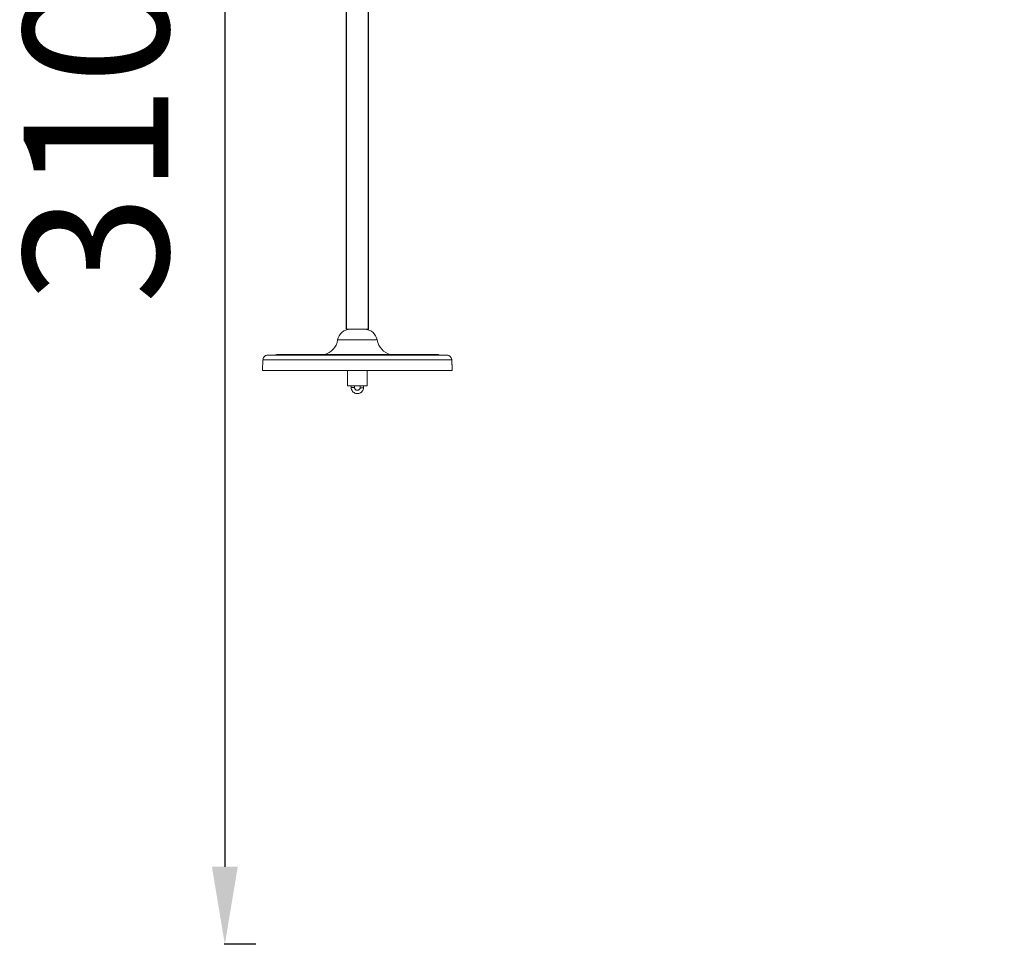
# Model space of a CAD drawing. Units: millimetres. Extents: x -472 to 20035, y 13 to 5072.
# Drawn here: x 7477 to 9382, y 572 to 2360 of the extents above; entities that cross this region are included whole.
import ezdxf

# ---------------------------------------------------------------- set-up
doc = ezdxf.new("R2010")
doc.units = ezdxf.units.MM
doc.styles.get("Standard").update_dxf_attribs({"font": 'arial.ttf'})
doc.dimstyles.new('ISO-25', dxfattribs={"dimtxt": 2.5, "dimasz": 2.5, "dimexe": 1.25, "dimexo": 0.625, "dimtad": 1, "dimtxsty": 'Standard', "dimcen": 2.5, "dimadec": 0, "dimazin": 0, "dimtfac": 1, "dimtmove": 0, "dimatfit": 3, "dimfxl": 1, "dimarcsym": 0})

# ---------------------------------------------------------------- blocks, each defined once
blk = doc.blocks.new('*D3')
at = {"color": 0, "lineweight": -2, "transparency": 16777216}
for p, q in [((7946.6, 3691.2), (7946.6, 3752.4)), ((12618.7, 3691.2), (12618.7, 3752.4)), ((8096.6, 3751.2), (12468.7, 3751.2))]:
    blk.add_line(p, q, dxfattribs=at)
at = {"color": 0, "transparency": 16777216}
for points in [[(8096.6, 3776.2), (8096.6, 3726.2), (7946.6, 3751.2)], [(12468.7, 3776.2), (12468.7, 3726.2), (12618.7, 3751.2)]]:
    blk.add_solid(points, dxfattribs=at)
at = {"layer": 'Defpoints', "color": 0, "transparency": 16777216}
for p in [(12618.7, 3751.2), (7946.6, 1681.7), (12618.7, 1681.7)]:
    blk.add_point(p, dxfattribs=at)
at = {"color": 0, "transparency": 16777216, "insert": (10282.7, 3964.1), "char_height": 280, "attachment_point": 5}
blk.add_mtext('465', dxfattribs=at)
blk = doc.blocks.new('*D4')
at = {"color": 0, "lineweight": -2, "transparency": 16777216}
for p, q in [((7934, 3684.8), (7872.8, 3684.8)), ((7874, 3534.8), (7874, 722.4)), ((7934, 572.4), (7872.8, 572.4))]:
    blk.add_line(p, q, dxfattribs=at)
at = {"color": 0, "transparency": 16777216}
for points in [[(7849, 3534.8), (7899, 3534.8), (7874, 3684.8)], [(7849, 722.4), (7899, 722.4), (7874, 572.4)]]:
    blk.add_solid(points, dxfattribs=at)
at = {"layer": 'Defpoints', "color": 0, "transparency": 16777216}
for p in [(10280.9, 3684.8), (7874, 572.4), (10280.9, 572.4)]:
    blk.add_point(p, dxfattribs=at)
at = {"color": 0, "transparency": 16777216, "insert": (7661, 2128.6), "char_height": 280, "attachment_point": 5, "rotation": 90}
blk.add_mtext('310', dxfattribs=at)

msp = doc.modelspace()

# ---------------------------------------------------------------- linework, layer by layer
at = {"extrusion": (0, 1, -2.22045e-16)}
for p, q in [((8109.124, 1761.722), (8109.124, 3060.072)), ((8151.624, 1761.722), (8151.624, 3060.072))]:
    msp.add_line(p, q, dxfattribs=at)
at = {"color": 0, "linetype": 'Continuous', "lineweight": 0, "extrusion": (0, 1, -2.22045e-16)}
for p, q in [((8151.624, 1761.722), (8109.124, 1761.722)), ((8168.502, 1740.889), (8092.246, 1740.889)), ((8168.502, 1740.889), (8168.502, 1740.889)), ((7946.6, 1681.722), (7947.701, 1702.719)), ((8124.831, 1702.72), (8124.831, 1702.72)), ((8142.33, 1702.72), (8142.33, 1702.72)), ((8314.038, 1681.722), (8312.937, 1702.719)), ((8111.12, 1652.351), (8111.12, 1681.722)), ((8149.628, 1652.351), (8149.628, 1681.722)), ((8149.628, 1652.351), (8111.12, 1652.351)), ((8118.391, 1652.351), (8118.391, 1648.702)), ((8118.396, 1648.618), (8118.391, 1648.702)), ((8124.831, 1652.351), (8124.831, 1648.881)), ((8135.89, 1648.59), (8135.89, 1652.351)), ((8142.33, 1648.268), (8142.316, 1648.116)), ((8142.33, 1648.268), (8142.33, 1652.351))]:
    msp.add_line(p, q, dxfattribs=at)
at = {"color": 0, "linetype": 'Continuous', "lineweight": 0, "extrusion": (0, -2.22045e-16, -1)}
for centre, radius, start, end in [((-8116.897, 1736.722), 25, 9.594068, 89.999821), ((-8143.851, 1736.722), 25, 90.00018, 170.405932), ((-8057.736, 1746.722), 35, 189.594068, 256.270867), ((-8203.012, 1746.722), 35, 283.729133, 350.405932)]:
    msp.add_arc(centre, radius, start, end, dxfattribs=at)
at = {"color": 0, "linetype": 'Continuous', "lineweight": 0}
for centre, major_axis, ratio, start_param, end_param in [((8143.851, 1736.722), (0, 25), 0.99999999, -1.40334825, -0.00000313), ((8121.611, 1648.787), (3.22, 0.085), 0.00000449, 1.57096715, 3.14159254), ((8121.611, 1648.787), (-3.216, -0.169), 0.00000897, -1.57062562, 0), ((8139.11, 1648.42), (3.22, -0.152), 0.00000806, -1.57096689, -0.00000038), ((8139.11, 1648.42), (3.206, -0.304), 0.00001612, -1.57096651, 0)]:
    msp.add_ellipse(centre, major_axis=major_axis, ratio=ratio, start_param=start_param, end_param=end_param, dxfattribs=at)
at = {"color": 0, "linetype": 'Continuous', "lineweight": 0, "extrusion": (0, -2.22045e-16, -1)}
msp.add_ellipse((8285.457, 1707.732), major_axis=(0.056, 4.99), ratio=0.99989642, start_param=-0.01114857, end_param=0.63300356, dxfattribs=at)
at = {"color": 0, "linetype": 'Continuous', "lineweight": 0, "extrusion": (-1.92593e-33, -2.22045e-16, -1)}
msp.add_ellipse((8303.452, 1702.222), major_axis=(0.122, 9.499), ratio=0.99988013, start_param=-0.01287661, end_param=1.50555647, dxfattribs=at)
at = {"color": 0, "linetype": 'Continuous', "lineweight": 0}
for points, knots in [([(7947.701, 1702.719), (7947.749, 1703.644), (7947.936, 1704.571), (7948.565, 1706.317), (7949.014, 1707.153), (7950.124, 1708.643), (7950.797, 1709.312), (7952.291, 1710.416), (7953.129, 1710.862), (7954.88, 1711.484), (7955.811, 1711.668), (7956.888, 1711.719), (7957.038, 1711.722), (7957.188, 1711.722)], [0, 0, 0, 0, 2.77821216, 2.77821216, 5.56525233, 5.56525233, 8.3521631, 8.3521631, 11.13907581, 11.13907581, 13.92598868, 13.92598868, 14.37472843, 14.37472843, 14.37472843, 14.37472843]), ([(8312.937, 1702.719), (8312.937, 1702.719), (8312.936, 1702.719), (8312.936, 1702.719), (8312.906, 1702.719), (8312.875, 1702.719), (8312.845, 1702.719), (8312.718, 1702.719), (8312.589, 1702.719), (8312.457, 1702.719), (8312.197, 1702.719), (8311.927, 1702.719), (8311.644, 1702.719), (8311.083, 1702.72), (8310.468, 1702.72), (8309.762, 1702.72), (8309.058, 1702.72), (8308.264, 1702.72), (8307.344, 1702.72), (8306.411, 1702.72), (8305.349, 1702.72), (8304.119, 1702.72), (8303.836, 1702.72), (8303.545, 1702.72), (8303.244, 1702.72), (8302.876, 1702.72), (8302.494, 1702.72), (8302.097, 1702.72), (8301.731, 1702.72), (8301.353, 1702.72), (8300.96, 1702.72), (8300.564, 1702.72), (8300.153, 1702.72), (8299.73, 1702.72), (8299.694, 1702.72), (8299.657, 1702.72), (8299.621, 1702.72), (8297.908, 1702.72), (8295.965, 1702.72), (8293.75, 1702.72), (8293.477, 1702.72), (8293.2, 1702.72), (8292.918, 1702.72), (8292.859, 1702.72), (8292.799, 1702.72), (8292.739, 1702.72), (8291.86, 1702.72), (8290.941, 1702.72), (8289.978, 1702.72), (8288.59, 1702.72), (8287.113, 1702.72), (8285.538, 1702.72), (8284.917, 1702.72), (8284.282, 1702.72), (8283.63, 1702.72), (8283.43, 1702.72), (8283.228, 1702.72), (8283.024, 1702.72), (8282.145, 1702.72), (8281.241, 1702.72), (8280.308, 1702.72), (8279.597, 1702.72), (8278.869, 1702.72), (8278.123, 1702.72), (8277.884, 1702.72), (8277.643, 1702.72), (8277.4, 1702.72), (8277.149, 1702.72), (8276.896, 1702.72), (8276.642, 1702.72), (8276.596, 1702.72), (8276.551, 1702.72), (8276.506, 1702.72), (8276.296, 1702.72), (8276.086, 1702.72), (8275.874, 1702.72), (8275.359, 1702.72), (8274.836, 1702.72), (8274.307, 1702.72), (8273.531, 1702.72), (8272.74, 1702.72), (8271.934, 1702.72), (8268.328, 1702.72), (8264.426, 1702.72), (8260.263, 1702.72), (8259.624, 1702.72), (8258.979, 1702.72), (8258.327, 1702.72), (8258.109, 1702.72), (8257.889, 1702.72), (8257.669, 1702.72), (8257.234, 1702.72), (8256.795, 1702.72), (8256.353, 1702.72), (8255.036, 1702.72), (8253.696, 1702.72), (8252.334, 1702.72), (8249.655, 1702.72), (8246.893, 1702.72), (8244.051, 1702.72), (8238.534, 1702.72), (8232.72, 1702.72), (8226.632, 1702.72), (8225.66, 1702.72), (8224.679, 1702.72), (8223.695, 1702.72), (8223.398, 1702.72), (8223.101, 1702.72), (8222.804, 1702.72), (8222.578, 1702.72), (8222.351, 1702.72), (8222.124, 1702.72), (8220.631, 1702.72), (8219.123, 1702.72), (8217.603, 1702.72), (8216.087, 1702.72), (8214.559, 1702.72), (8213.018, 1702.72), (8212.187, 1702.72), (8211.353, 1702.72), (8210.516, 1702.72), (8210.097, 1702.72), (8209.677, 1702.72), (8209.261, 1702.72), (8209.02, 1702.72), (8208.78, 1702.72), (8208.54, 1702.72), (8208.365, 1702.72), (8208.19, 1702.72), (8208.015, 1702.72), (8206.357, 1702.72), (8204.713, 1702.72), (8203.085, 1702.72), (8198.709, 1702.72), (8194.451, 1702.72), (8190.343, 1702.72), (8188.341, 1702.72), (8186.374, 1702.72), (8184.447, 1702.72), (8180.108, 1702.72), (8175.967, 1702.72), (8172.047, 1702.719), (8170.653, 1702.719), (8169.287, 1702.719), (8167.949, 1702.719), (8166.202, 1702.719), (8164.506, 1702.719), (8162.86, 1702.719), (8161.279, 1702.719), (8159.743, 1702.719), (8158.257, 1702.719), (8156.78, 1702.719), (8155.353, 1702.719), (8153.974, 1702.719), (8153.89, 1702.719), (8153.806, 1702.719), (8153.722, 1702.719), (8153.705, 1702.719), (8153.688, 1702.719), (8153.671, 1702.719), (8149.583, 1702.72), (8145.934, 1702.72), (8142.741, 1702.72), (8140.287, 1702.72), (8138.101, 1702.72), (8136.188, 1702.72), (8135.974, 1702.72), (8135.762, 1702.72), (8135.555, 1702.72), (8135.454, 1702.72), (8135.354, 1702.72), (8135.254, 1702.72), (8135.103, 1702.72), (8134.953, 1702.72), (8134.804, 1702.72), (8134.73, 1702.72), (8134.657, 1702.72), (8134.584, 1702.72), (8134.547, 1702.72), (8134.511, 1702.72), (8134.474, 1702.72), (8134.439, 1702.72), (8134.404, 1702.72), (8134.369, 1702.72), (8134.357, 1702.72), (8134.286, 1702.72), (8134.239, 1702.72), (8128.518, 1702.72), (8123.021, 1702.72), (8117.769, 1702.72), (8115.291, 1702.72), (8112.868, 1702.721), (8110.501, 1702.721), (8106.968, 1702.721), (8103.561, 1702.721), (8100.281, 1702.721), (8097.295, 1702.721), (8094.415, 1702.721), (8091.642, 1702.721), (8090.181, 1702.721), (8088.751, 1702.721), (8087.348, 1702.721), (8085.892, 1702.721), (8084.466, 1702.721), (8083.074, 1702.721), (8076.857, 1702.721), (8071.297, 1702.721), (8066.351, 1702.721), (8059.963, 1702.721), (8054.616, 1702.721), (8050.236, 1702.721), (8049.608, 1702.721), (8049, 1702.721), (8048.411, 1702.721), (8047.662, 1702.721), (8046.944, 1702.721), (8046.258, 1702.721), (8046.086, 1702.721), (8045.916, 1702.721), (8045.749, 1702.721), (8045.694, 1702.721), (8045.639, 1702.721), (8045.584, 1702.721), (8045.581, 1702.721), (8045.58, 1702.721), (8045.579, 1702.721), (8045.572, 1702.721), (8045.565, 1702.721), (8045.558, 1702.721), (8045.533, 1702.721), (8045.509, 1702.721), (8045.484, 1702.721), (8045.383, 1702.721), (8045.276, 1702.721), (8045.163, 1702.721), (8044.708, 1702.721), (8044.146, 1702.721), (8043.478, 1702.721), (8042.142, 1702.72), (8040.382, 1702.72), (8038.221, 1702.72), (8037.156, 1702.72), (8035.993, 1702.72), (8034.736, 1702.72), (8033.444, 1702.72), (8032.054, 1702.72), (8030.57, 1702.72), (8029.502, 1702.72), (8028.387, 1702.72), (8027.226, 1702.72), (8025.203, 1702.72), (8023.037, 1702.72), (8020.75, 1702.72), (8020.468, 1702.72), (8020.184, 1702.72), (8019.898, 1702.72), (8017.648, 1702.72), (8015.283, 1702.72), (8012.823, 1702.72), (8012.443, 1702.72), (8012.061, 1702.72), (8011.676, 1702.72), (8010.833, 1702.72), (8009.978, 1702.72), (8009.115, 1702.72), (8008.094, 1702.72), (8007.06, 1702.72), (8006.014, 1702.72), (8002.829, 1702.72), (7999.533, 1702.72), (7996.179, 1702.72), (7995.201, 1702.72), (7994.218, 1702.72), (7993.232, 1702.72), (7989.725, 1702.72), (7986.176, 1702.72), (7982.662, 1702.72), (7982.305, 1702.72), (7981.949, 1702.72), (7981.593, 1702.72), (7979.791, 1702.72), (7977.999, 1702.72), (7976.235, 1702.72), (7976.15, 1702.72), (7976.065, 1702.72), (7975.981, 1702.72), (7974.385, 1702.72), (7972.81, 1702.72), (7971.268, 1702.72), (7970.689, 1702.72), (7970.115, 1702.72), (7969.546, 1702.72), (7967.679, 1702.72), (7965.867, 1702.72), (7964.134, 1702.72), (7963.933, 1702.72), (7963.732, 1702.72), (7963.533, 1702.72), (7963.21, 1702.72), (7962.891, 1702.72), (7962.575, 1702.72), (7961.014, 1702.72), (7959.528, 1702.72), (7958.14, 1702.72), (7957.264, 1702.72), (7956.428, 1702.72), (7955.635, 1702.72), (7954.917, 1702.72), (7954.236, 1702.72), (7953.596, 1702.72), (7953.352, 1702.72), (7953.115, 1702.72), (7952.884, 1702.72), (7952.47, 1702.719), (7952.076, 1702.719), (7951.703, 1702.719), (7951.335, 1702.719), (7950.986, 1702.719), (7950.662, 1702.719), (7950.488, 1702.719), (7950.32, 1702.719), (7950.159, 1702.719), (7949.23, 1702.719), (7948.532, 1702.719), (7948.121, 1702.719), (7948.098, 1702.719), (7948.075, 1702.719), (7948.053, 1702.719), (7947.831, 1702.719), (7947.711, 1702.719), (7947.701, 1702.719), (7947.701, 1702.719), (7947.701, 1702.719), (7947.701, 1702.719)], [0, 0, 0, 0, 0.00002985, 0.00002985, 0.00002985, 0.001584895, 0.001584895, 0.001584895, 0.008120182, 0.008120182, 0.008120182, 0.02105619, 0.02105619, 0.02105619, 0.046595367, 0.046595367, 0.046595367, 0.07204634, 0.07204634, 0.07204634, 0.097828997, 0.097828997, 0.097828997, 0.103747852, 0.103747852, 0.103747852, 0.110989537, 0.110989537, 0.110989537, 0.117666793, 0.117666793, 0.117666793, 0.124421981, 0.124421981, 0.124421981, 0.125, 0.125, 0.125, 0.152189266, 0.152189266, 0.152189266, 0.155538788, 0.155538788, 0.155538788, 0.15625, 0.15625, 0.15625, 0.166637173, 0.166637173, 0.166637173, 0.18160061, 0.18160061, 0.18160061, 0.1875, 0.1875, 0.1875, 0.189314417, 0.189314417, 0.189314417, 0.197145515, 0.197145515, 0.197145515, 0.203125, 0.203125, 0.203125, 0.205040015, 0.205040015, 0.205040015, 0.207017489, 0.207017489, 0.207017489, 0.207367896, 0.207367896, 0.207367896, 0.208995398, 0.208995398, 0.208995398, 0.212952247, 0.212952247, 0.212952247, 0.21875, 0.21875, 0.21875, 0.244681618, 0.244681618, 0.244681618, 0.248664174, 0.248664174, 0.248664174, 0.25, 0.25, 0.25, 0.252645188, 0.252645188, 0.252645188, 0.26054092, 0.26054092, 0.26054092, 0.276073126, 0.276073126, 0.276073126, 0.306231617, 0.306231617, 0.306231617, 0.311048966, 0.311048966, 0.311048966, 0.3125, 0.3125, 0.3125, 0.313605303, 0.313605303, 0.313605303, 0.32087743, 0.32087743, 0.32087743, 0.328125, 0.328125, 0.328125, 0.33203125, 0.33203125, 0.33203125, 0.333984375, 0.333984375, 0.333984375, 0.335112587, 0.335112587, 0.335112587, 0.3359375, 0.3359375, 0.3359375, 0.34375, 0.34375, 0.34375, 0.364760114, 0.364760114, 0.364760114, 0.375, 0.375, 0.375, 0.39804874, 0.39804874, 0.39804874, 0.40625, 0.40625, 0.40625, 0.416968287, 0.416968287, 0.416968287, 0.427264386, 0.427264386, 0.427264386, 0.4375, 0.4375, 0.4375, 0.438124788, 0.438124788, 0.438124788, 0.438251756, 0.438251756, 0.438251756, 0.46875, 0.46875, 0.46875, 0.4921875, 0.4921875, 0.4921875, 0.494816578, 0.494816578, 0.494816578, 0.49609375, 0.49609375, 0.49609375, 0.498046875, 0.498046875, 0.498046875, 0.499023438, 0.499023438, 0.499023438, 0.499511719, 0.499511719, 0.499511719, 0.499984741, 0.499984741, 0.499984741, 0.500155994, 0.500155994, 0.500155994, 0.521282994, 0.521282994, 0.521282994, 0.53125, 0.53125, 0.53125, 0.546127838, 0.546127838, 0.546127838, 0.559673642, 0.559673642, 0.559673642, 0.566810771, 0.566810771, 0.566810771, 0.574223481, 0.574223481, 0.574223481, 0.607340129, 0.607340129, 0.607340129, 0.650116315, 0.650116315, 0.650116315, 0.65625, 0.65625, 0.65625, 0.6640625, 0.6640625, 0.6640625, 0.666015625, 0.666015625, 0.666015625, 0.666656494, 0.666656494, 0.666656494, 0.666698456, 0.666698456, 0.666698456, 0.666992188, 0.666992188, 0.666992188, 0.66796875, 0.66796875, 0.66796875, 0.671875, 0.671875, 0.671875, 0.6875, 0.6875, 0.6875, 0.71875, 0.71875, 0.71875, 0.734156546, 0.734156546, 0.734156546, 0.75, 0.75, 0.75, 0.7613959, 0.7613959, 0.7613959, 0.78125, 0.78125, 0.78125, 0.783699795, 0.783699795, 0.783699795, 0.802983481, 0.802983481, 0.802983481, 0.805962716, 0.805962716, 0.805962716, 0.8125, 0.8125, 0.8125, 0.820222819, 0.820222819, 0.820222819, 0.84375, 0.84375, 0.84375, 0.850608241, 0.850608241, 0.850608241, 0.875, 0.875, 0.875, 0.877479195, 0.877479195, 0.877479195, 0.890023501, 0.890023501, 0.890023501, 0.890625, 0.890625, 0.890625, 0.901986554, 0.901986554, 0.901986554, 0.90625, 0.90625, 0.90625, 0.920245609, 0.920245609, 0.920245609, 0.921875, 0.921875, 0.921875, 0.924507781, 0.924507781, 0.924507781, 0.9375, 0.9375, 0.9375, 0.945694935, 0.945694935, 0.945694935, 0.953125, 0.953125, 0.953125, 0.955954844, 0.955954844, 0.955954844, 0.961029835, 0.961029835, 0.961029835, 0.966046355, 0.966046355, 0.966046355, 0.96875, 0.96875, 0.96875, 0.984375, 0.984375, 0.984375, 0.985279073, 0.985279073, 0.985279073, 0.994525233, 0.994525233, 0.994525233, 0.994901946, 0.994901946, 0.994901946, 0.994901946]), ([(8303.452, 1711.722), (8303.433, 1711.722), (8303.413, 1711.722), (8303.267, 1711.722), (8303.139, 1711.722), (8302.748, 1711.722), (8302.48, 1711.722), (8301.641, 1711.722), (8301.034, 1711.722), (8299.65, 1711.722), (8298.874, 1711.722), (8297.069, 1711.722), (8296.041, 1711.722), (8294.233, 1711.722), (8293.585, 1711.722), (8292.534, 1711.722), (8292.17, 1711.722), (8291.414, 1711.722), (8291.021, 1711.722), (8288.985, 1711.722), (8287.124, 1711.722), (8283.857, 1711.722), (8282.688, 1711.722), (8280.158, 1711.722), (8278.798, 1711.722), (8276.587, 1711.722), (8275.821, 1711.722), (8274.228, 1711.722), (8273.405, 1711.722), (8271.708, 1711.722), (8270.834, 1711.722), (8269.706, 1711.722), (8269.479, 1711.722), (8269.021, 1711.722), (8268.79, 1711.722), (8268.093, 1711.722), (8267.622, 1711.722), (8263.321, 1711.722), (8259.077, 1711.722), (8253.85, 1711.722), (8253.263, 1711.722), (8252.076, 1711.722), (8251.476, 1711.722), (8249.664, 1711.722), (8248.441, 1711.722), (8244.728, 1711.722), (8242.194, 1711.722), (8234.435, 1711.722), (8229.052, 1711.722), (8222.094, 1711.722), (8220.688, 1711.722), (8217.876, 1711.722), (8216.467, 1711.722), (8212.232, 1711.722), (8209.396, 1711.722), (8200.861, 1711.722), (8195.129, 1711.722), (8183.597, 1711.722), (8177.797, 1711.722), (8169.048, 1711.722), (8166.124, 1711.722), (8161.726, 1711.722), (8160.256, 1711.722), (8157.323, 1711.722), (8155.859, 1711.722), (8148.558, 1711.722), (8142.767, 1711.722), (8131.277, 1711.722), (8125.577, 1711.722), (8114.266, 1711.722), (8108.653, 1711.722), (8100.3, 1711.722), (8097.526, 1711.722), (8093.381, 1711.722), (8092.002, 1711.722), (8089.25, 1711.722), (8087.876, 1711.722), (8081.04, 1711.722), (8075.672, 1711.722), (8065.133, 1711.722), (8059.962, 1711.722), (8049.826, 1711.722), (8044.859, 1711.722), (8037.572, 1711.722), (8035.169, 1711.722), (8030.421, 1711.722), (8028.073, 1711.722), (8023.472, 1711.722), (8021.215, 1711.722), (8016.788, 1711.722), (8014.619, 1711.722), (8008.247, 1711.722), (8004.178, 1711.722), (7996.406, 1711.722), (7992.704, 1711.722), (7987.446, 1711.722), (7985.74, 1711.722), (7982.465, 1711.722), (7980.892, 1711.722), (7976.373, 1711.722), (7973.623, 1711.722), (7968.684, 1711.722), (7966.493, 1711.722), (7963.672, 1711.722), (7962.809, 1711.722), (7961.639, 1711.722), (7961.27, 1711.722), (7960.576, 1711.722), (7960.25, 1711.722), (7958.746, 1711.722), (7957.933, 1711.722), (7957.306, 1711.722), (7957.197, 1711.722), (7957.188, 1711.722), (7957.188, 1711.722), (7957.188, 1711.722)], [0, 0, 0, 0, 0.001184538, 0.001184538, 0.009097042, 0.009097042, 0.02492205, 0.02492205, 0.056572066, 0.056572066, 0.088222081, 0.088222081, 0.119872097, 0.119872097, 0.135697104, 0.135697104, 0.143609608, 0.143609608, 0.151522112, 0.151522112, 0.183172127, 0.183172127, 0.198997135, 0.198997135, 0.214822143, 0.214822143, 0.222734647, 0.222734647, 0.230647151, 0.230647151, 0.238559655, 0.238559655, 0.240537781, 0.240537781, 0.242515906, 0.242515906, 0.246472158, 0.246472158, 0.278122174, 0.278122174, 0.282078426, 0.282078426, 0.286034678, 0.286034678, 0.293947182, 0.293947182, 0.309772189, 0.309772189, 0.341422205, 0.341422205, 0.349334709, 0.349334709, 0.357247213, 0.357247213, 0.37307222, 0.37307222, 0.404722236, 0.404722236, 0.436372251, 0.436372251, 0.452197259, 0.452197259, 0.460109763, 0.460109763, 0.468022267, 0.468022267, 0.499672282, 0.499672282, 0.531322298, 0.531322298, 0.562972313, 0.562972313, 0.578797321, 0.578797321, 0.586709825, 0.586709825, 0.594622329, 0.594622329, 0.626272344, 0.626272344, 0.65792236, 0.65792236, 0.689572375, 0.689572375, 0.705397383, 0.705397383, 0.721222391, 0.721222391, 0.737047398, 0.737047398, 0.752872406, 0.752872406, 0.784522422, 0.784522422, 0.816172437, 0.816172437, 0.831997445, 0.831997445, 0.847822452, 0.847822452, 0.879472468, 0.879472468, 0.911122483, 0.911122483, 0.926947491, 0.926947491, 0.934859995, 0.934859995, 0.942772499, 0.942772499, 0.974422514, 0.974422514, 0.990247522, 0.990247522, 0.990907839, 0.990907839, 0.990907839, 0.990907839]), ([(7972.187, 1711.722), (7972.618, 1712.046), (7973.108, 1712.302), (7974.121, 1712.636), (7974.656, 1712.722), (7975.183, 1712.722)], [0, 0, 0, 0, 1.61732181, 1.61732181, 3.20037616, 3.20037616, 3.20037616, 3.20037616]), ([(8285.457, 1712.722), (8285.318, 1712.722), (8285.179, 1712.722), (8284.802, 1712.722), (8284.562, 1712.722), (8283.81, 1712.722), (8283.271, 1712.722), (8282.559, 1712.722), (8282.451, 1712.722), (8281.82, 1712.722), (8281.249, 1712.722), (8279.835, 1712.722), (8278.964, 1712.722), (8276.945, 1712.722), (8275.798, 1712.722), (8273.789, 1712.722), (8273.07, 1712.722), (8271.522, 1712.722), (8270.691, 1712.722), (8269.344, 1712.722), (8268.877, 1712.722), (8267.908, 1712.722), (8267.405, 1712.722), (8265.837, 1712.722), (8264.714, 1712.722), (8262.889, 1712.722), (8262.257, 1712.722), (8260.94, 1712.722), (8260.254, 1712.722), (8258.828, 1712.722), (8258.089, 1712.722), (8256.552, 1712.722), (8255.755, 1712.722), (8254.1, 1712.722), (8253.242, 1712.722), (8251.471, 1712.722), (8250.56, 1712.722), (8248.689, 1712.722), (8247.729, 1712.722), (8245.761, 1712.722), (8244.752, 1712.722), (8241.661, 1712.722), (8239.526, 1712.722), (8236.219, 1712.722), (8235.1, 1712.722), (8232.828, 1712.722), (8231.677, 1712.722), (8228.19, 1712.722), (8225.82, 1712.722), (8222.201, 1712.722), (8220.985, 1712.722), (8218.532, 1712.722), (8217.295, 1712.722), (8211.087, 1712.722), (8206.025, 1712.722), (8198.311, 1712.722), (8195.728, 1712.722), (8190.545, 1712.722), (8187.945, 1712.722), (8182.728, 1712.722), (8180.11, 1712.722), (8174.876, 1712.722), (8172.259, 1712.722), (8167.022, 1712.722), (8164.402, 1712.722), (8159.166, 1712.722), (8156.553, 1712.722), (8151.335, 1712.722), (8148.731, 1712.722), (8143.531, 1712.722), (8140.936, 1712.722), (8135.767, 1712.722), (8133.191, 1712.722), (8128.055, 1712.722), (8125.494, 1712.722), (8117.847, 1712.722), (8112.797, 1712.722), (8102.79, 1712.722), (8097.846, 1712.722), (8090.52, 1712.722), (8088.092, 1712.722), (8083.277, 1712.722), (8080.888, 1712.722), (8073.775, 1712.722), (8069.107, 1712.722), (8062.247, 1712.722), (8059.983, 1712.722), (8055.501, 1712.722), (8053.285, 1712.722), (8048.909, 1712.722), (8046.749, 1712.722), (8042.484, 1712.722), (8040.379, 1712.722), (8034.165, 1712.722), (8030.153, 1712.722), (8022.417, 1712.722), (8018.707, 1712.722), (8013.386, 1712.722), (8011.653, 1712.722), (8008.28, 1712.722), (8006.64, 1712.722), (8003.452, 1712.722), (8001.904, 1712.722), (7998.912, 1712.722), (7997.468, 1712.722), (7994.69, 1712.722), (7993.355, 1712.722), (7990.799, 1712.722), (7989.58, 1712.722), (7987.27, 1712.722), (7986.179, 1712.722), (7984.13, 1712.722), (7983.171, 1712.722), (7981.404, 1712.722), (7980.594, 1712.722), (7979.13, 1712.722), (7978.476, 1712.722), (7976.763, 1712.722), (7975.963, 1712.722), (7975.325, 1712.722), (7975.206, 1712.722), (7975.184, 1712.722), (7975.183, 1712.722), (7975.183, 1712.722)], [0, 0, 0, 0, 0.009559117, 0.009559117, 0.025376572, 0.025376572, 0.057011497, 0.057011497, 0.0625, 0.0625, 0.088646429, 0.088646429, 0.12028136, 0.12028136, 0.151916291, 0.151916291, 0.167733756, 0.167733756, 0.183551222, 0.183551222, 0.191459955, 0.191459955, 0.199368688, 0.199368688, 0.215186153, 0.215186153, 0.223094886, 0.223094886, 0.231003619, 0.231003619, 0.238912352, 0.238912352, 0.246821084, 0.246821084, 0.254729817, 0.254729817, 0.26263855, 0.26263855, 0.270547283, 0.270547283, 0.278456016, 0.278456016, 0.294273481, 0.294273481, 0.302182214, 0.302182214, 0.310090947, 0.310090947, 0.325908412, 0.325908412, 0.333817145, 0.333817145, 0.341725878, 0.341725878, 0.373360809, 0.373360809, 0.389178275, 0.389178275, 0.40499574, 0.40499574, 0.420813206, 0.420813206, 0.436630671, 0.436630671, 0.452448137, 0.452448137, 0.468265603, 0.468265603, 0.484083068, 0.484083068, 0.499900534, 0.499900534, 0.515717999, 0.515717999, 0.531535465, 0.531535465, 0.563170396, 0.563170396, 0.594805327, 0.594805327, 0.610622793, 0.610622793, 0.626440258, 0.626440258, 0.65807519, 0.65807519, 0.673892655, 0.673892655, 0.689710121, 0.689710121, 0.705527586, 0.705527586, 0.721345052, 0.721345052, 0.752979983, 0.752979983, 0.784614914, 0.784614914, 0.80043238, 0.80043238, 0.816249845, 0.816249845, 0.832067311, 0.832067311, 0.847884777, 0.847884777, 0.863702242, 0.863702242, 0.879519708, 0.879519708, 0.895337173, 0.895337173, 0.911154639, 0.911154639, 0.926972105, 0.926972105, 0.94278957, 0.94278957, 0.974424501, 0.974424501, 0.990241967, 0.990241967, 0.991807298, 0.991807298, 0.991807298, 0.991807298]), ([(8285.464, 1712.722), (8285.567, 1712.722), (8285.671, 1712.719), (8286.317, 1712.679), (8286.862, 1712.553), (8287.754, 1712.185), (8288.125, 1711.974), (8288.46, 1711.722)], [0, 0, 0, 0, 0.31026954, 0.31026954, 1.9439179, 1.9439179, 3.2035981, 3.2035981, 3.2035981, 3.2035981]), ([(8303.461, 1711.722), (8303.695, 1711.722), (8303.93, 1711.713), (8305.091, 1711.627), (8306.017, 1711.419), (8307.75, 1710.749), (8308.575, 1710.281), (8310.04, 1709.138), (8310.694, 1708.45), (8311.764, 1706.93), (8312.191, 1706.081), (8312.746, 1704.399), (8312.904, 1703.559), (8312.948, 1702.719)], [0, 0, 0, 0, 0.70435549, 0.70435549, 3.49126834, 3.49126834, 6.27818182, 6.27818182, 9.06504009, 9.06504009, 11.8556568, 11.8556568, 14.37708562, 14.37708562, 14.37708562, 14.37708562]), ([(8312.948, 1702.719), (8313.122, 1699.391), (8313.296, 1696.062), (8313.663, 1689.063), (8313.856, 1685.392), (8314.048, 1681.722)], [0, 0, 0, 0, 10, 10, 21.02606362, 21.02606362, 21.02606362, 21.02606362]), ([(7946.6, 1681.722), (7946.6, 1681.722), (7952.63, 1681.722), (7974.491, 1681.722), (7991.055, 1681.722), (8050.752, 1681.722), (8103.775, 1681.722), (8178.569, 1681.722), (8202.718, 1681.722), (8245.355, 1681.722), (8263.854, 1681.722), (8284.116, 1681.722), (8289.547, 1681.722), (8298.32, 1681.722), (8301.676, 1681.722), (8309.601, 1681.722), (8312.028, 1681.722), (8314.034, 1681.722), (8314.036, 1681.722), (8314.038, 1681.722)], [0.00530629, 0.00530629, 0.00530629, 0.00530629, 0.073104336, 0.073104336, 0.146202698, 0.146202698, 0.292399422, 0.292399422, 0.365497784, 0.365497784, 0.438596146, 0.438596146, 0.475145328, 0.475145328, 0.511694509, 0.511694509, 0.584792871, 0.584792871, 0.584862966, 0.584862966, 0.584862966, 0.584862966]), ([(8314.038, 1681.722), (8314.038, 1681.722), (8314.038, 1681.722), (8314.038, 1681.722), (8314.044, 1681.722), (8314.048, 1681.722), (8314.048, 1681.722)], [0, 0, 0, 0, 0.00007051151, 0.00007051151, 0.00007051151, 0.00679428738, 0.00679428738, 0.00679428738, 0.00679428738]), ([(8118.396, 1648.618), (8118.463, 1647.34), (8118.736, 1646.074), (8119.667, 1643.69), (8120.325, 1642.574), (8121.959, 1640.604), (8122.935, 1639.752), (8125.105, 1638.396), (8126.3, 1637.894), (8128.786, 1637.29), (8130.078, 1637.188), (8132.628, 1637.397), (8133.887, 1637.707), (8136.242, 1638.708), (8137.338, 1639.398), (8139.259, 1641.089), (8140.083, 1642.089), (8141.375, 1644.298), (8141.842, 1645.506), (8142.203, 1647.206), (8142.272, 1647.66), (8142.316, 1648.116)], [1.62331943, 1.62331943, 1.62331943, 1.62331943, 1.94331943, 1.94331943, 2.26331943, 2.26331943, 2.58331943, 2.58331943, 2.90331943, 2.90331943, 3.22331943, 3.22331943, 3.54331943, 3.54331943, 3.86331943, 3.86331943, 4.18331943, 4.18331943, 4.50331943, 4.50331943, 4.61794607, 4.61794607, 4.61794607, 4.61794607]), ([(8124.831, 1648.881), (8124.831, 1648.881), (8124.752, 1648.879), (8124.441, 1648.868), (8124.21, 1648.861), (8123.624, 1648.843), (8123.276, 1648.833), (8122.683, 1648.816), (8122.465, 1648.81), (8122.041, 1648.798), (8121.837, 1648.793), (8121.625, 1648.787), (8121.618, 1648.787), (8121.611, 1648.787)], [-0.505064696, -0.505064696, -0.505064696, -0.505064696, -0.381269457, -0.381269457, -0.25550681, -0.25550681, -0.129675871, -0.129675871, -0.061425189, -0.061425189, 0, 0, 0.002188947, 0.002188947, 0.002188947, 0.002188947]), ([(8124.831, 1648.881), (8124.87, 1648.29), (8125.005, 1647.705), (8125.451, 1646.607), (8125.762, 1646.094), (8126.531, 1645.193), (8126.988, 1644.804), (8128.002, 1644.19), (8128.558, 1643.964), (8129.713, 1643.7), (8130.312, 1643.661), (8131.492, 1643.774), (8132.073, 1643.926), (8133.157, 1644.404), (8133.661, 1644.73), (8134.539, 1645.525), (8134.915, 1645.993), (8135.499, 1647.024), (8135.708, 1647.587), (8135.851, 1648.308), (8135.873, 1648.448), (8135.89, 1648.59)], [1.6368141, 1.6368141, 1.6368141, 1.6368141, 1.95681409, 1.95681409, 2.27681408, 2.27681408, 2.59681408, 2.59681408, 2.91681409, 2.91681409, 3.23681409, 3.23681409, 3.5568141, 3.5568141, 3.8768141, 3.8768141, 4.1968141, 4.1968141, 4.5168141, 4.5168141, 4.59366332, 4.59366332, 4.59366332, 4.59366332]), ([(8135.89, 1648.59), (8135.89, 1648.59), (8135.968, 1648.585), (8136.277, 1648.567), (8136.507, 1648.554), (8137.091, 1648.522), (8137.439, 1648.503), (8138.208, 1648.464), (8138.622, 1648.443), (8139.058, 1648.423), (8139.075, 1648.422), (8139.098, 1648.421), (8139.104, 1648.42), (8139.109, 1648.42)], [0.506110651, 0.506110651, 0.506110651, 0.506110651, 0.629261013, 0.629261013, 0.754967807, 0.754967807, 0.880895525, 0.880895525, 1.006958033, 1.006958033, 1.012107074, 1.012107074, 1.01378202, 1.01378202, 1.01378202, 1.01378202])]:
    msp.add_open_spline(points, degree=3, knots=knots, dxfattribs=at)
for points in [[(8127.534, 1702.72), (8127.534, 1702.72), (8127.534, 1702.72), (8127.534, 1702.72)], [(8133.214, 1702.72), (8133.214, 1702.72), (8133.214, 1702.72), (8133.214, 1702.72)]]:
    msp.add_open_spline(points, degree=3, dxfattribs=at)

# ---------------------------------------------------------------- dimensions: what is measured, and where the dimension line sits
dim = msp.add_linear_dim(base=(12618.741, 3751.155), p1=(7946.6, 1681.722), p2=(12618.741, 1681.722), text='465', dimstyle='ISO-25', override={"dimtxt": 280, "dimasz": 150, "dimgap": 70, "dimtad": 2, "dimfxl": 60, "dimfxlon": 1})
dim.commit()
dim.dimension.update_dxf_attribs({"geometry": '*D3', "text_midpoint": (10282.671, 3964.116)})
dim = msp.add_linear_dim(base=(7874.029, 572.449), p1=(10280.884, 3684.797), p2=(10280.884, 572.449), angle=90, text='310', dimstyle='ISO-25', override={"dimtxt": 280, "dimasz": 150, "dimgap": 70, "dimtad": 2, "dimfxl": 60, "dimfxlon": 1})
dim.commit()
dim.dimension.update_dxf_attribs({"geometry": '*D4', "text_midpoint": (7660.973, 2128.623)})

doc.saveas('drawing.dxf')
